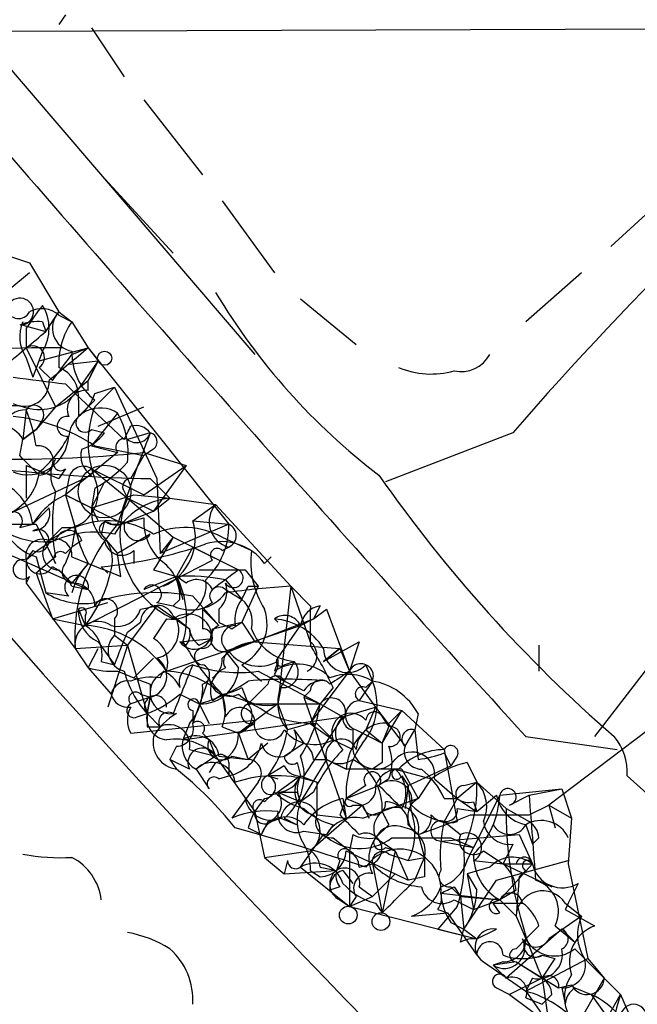
# Model space of a CAD drawing. Extents: x 13 to 1077, y 1 to 884.
# Drawn here: x 412 to 428, y 107 to 133 of the extents above; entities that cross this region are included whole.
import ezdxf

# ---------------------------------------------------------------- set-up
doc = ezdxf.new("R2010")
doc.units = 0
doc.header["$MEASUREMENT"] = 0
doc.layers.add('MAIN', color=5, linetype='CONTINUOUS')

msp = doc.modelspace()

# ---------------------------------------------------------------- linework, layer by layer
at = {"layer": 'MAIN'}
for p, q in [((402.082, 142.1553), (417.7453, 123.8673)), ((412.8347, 132.6726), (412.6653, 132.4186)), ((410.972, 132.2493), (435.0173, 132.3339)), ((413.512, 132.3339), (414.3587, 131.0639)), ((440.7747, 132.4186), (426.5507, 113.9613)), ((414.8667, 130.4713), (416.3907, 128.5239)), ((413.766, 128.5239), (415.6287, 126.4919)), ((416.8987, 127.8466), (418.2533, 125.9839)), ((427.99, 127.5926), (426.974, 126.6613)), ((410.8873, 126.5766), (411.9033, 126.2379)), ((411.9033, 126.2379), (412.6653, 124.9679)), ((411.9033, 125.9839), (411.3953, 125.5606)), ((426.212, 125.9839), (424.7727, 124.7139)), ((418.9307, 125.3066), (420.37, 124.1213)), ((412.3267, 124.4599), (412.6653, 124.9679)), ((412.6653, 124.9679), (413.004, 124.7139)), ((412.6653, 124.8833), (413.004, 124.7139)), ((411.734, 124.6293), (412.3267, 124.4599)), ((412.242, 124.7139), (412.3267, 124.4599)), ((413.004, 124.7139), (413.4273, 124.0366)), ((411.8187, 124.5446), (411.8187, 124.0366)), ((411.8187, 124.0366), (412.5807, 122.5126)), ((412.242, 123.9519), (411.988, 123.2746)), ((412.1573, 123.6979), (413.4273, 124.0366)), ((413.004, 123.8673), (413.4273, 124.0366)), ((413.4273, 124.0366), (413.6813, 123.6979)), ((413.4273, 124.0366), (417.068, 119.4646)), ((411.8187, 123.7826), (411.988, 123.2746)), ((412.9193, 123.6133), (413.6813, 123.6979)), ((413.6813, 123.6979), (413.0887, 122.8513)), ((413.6813, 123.6979), (413.4273, 123.1899)), ((413.4273, 123.1899), (413.6813, 123.6979)), ((412.1573, 123.5286), (412.496, 123.1899)), ((412.5807, 122.5126), (413.4273, 123.1899)), ((412.8347, 123.1053), (413.0887, 122.8513)), ((413.4273, 122.9359), (413.4273, 123.1899)), ((413.0887, 122.8513), (414.3587, 121.6659)), ((414.1047, 123.0206), (413.5967, 122.5126)), ((413.5967, 122.8513), (414.1047, 123.0206)), ((414.1047, 123.0206), (415.2053, 120.6499)), ((413.1733, 122.6819), (413.1733, 122.2586)), ((413.5967, 122.6819), (413.1733, 122.2586)), ((411.8187, 122.4279), (411.734, 121.6659)), ((412.5807, 122.5126), (412.0727, 121.9199)), ((414.1893, 122.3433), (413.512, 121.4966)), ((413.6813, 122.0046), (414.8667, 122.5126)), ((412.242, 122.1739), (412.0727, 121.9199)), ((411.734, 121.6659), (412.0727, 121.9199)), ((412.0727, 121.9199), (411.734, 121.6659)), ((413.512, 121.9199), (413.8507, 121.8353)), ((415.036, 121.8353), (414.4433, 121.6659)), ((424.434, 121.8353), (421.132, 120.5653)), ((411.6493, 121.2426), (411.734, 121.6659)), ((414.1893, 121.3273), (412.8347, 120.2266)), ((413.512, 121.4966), (414.1893, 121.3273)), ((413.5967, 121.4966), (414.8667, 121.2426)), ((415.1207, 121.4119), (414.8667, 121.2426)), ((414.8667, 121.3273), (415.9673, 120.9886)), ((414.528, 120.6499), (414.8667, 121.2426)), ((411.8187, 120.9886), (412.6653, 120.6499)), ((411.8187, 120.9886), (411.8187, 120.1419)), ((412.8347, 120.9039), (412.6653, 120.6499)), ((413.512, 120.9039), (414.4433, 120.1419)), ((413.512, 120.9039), (414.8667, 120.2266)), ((414.8667, 120.2266), (415.9673, 120.9886)), ((415.9673, 120.9886), (415.1207, 119.8033)), ((413.512, 120.7346), (410.8027, 119.4646)), ((412.9193, 120.6499), (412.8347, 120.2266)), ((413.8507, 120.5653), (413.512, 119.8879)), ((415.036, 120.6499), (415.544, 120.1419)), ((415.2053, 120.6499), (415.29, 118.7026)), ((413.5967, 120.3959), (413.512, 119.8879)), ((414.3587, 120.3113), (414.4433, 120.1419)), ((412.8347, 120.2266), (413.512, 119.8879)), ((412.8347, 120.2266), (413.0887, 119.3799)), ((412.8347, 120.2266), (413.0887, 119.3799)), ((413.512, 119.8879), (414.6127, 120.2266)), ((414.4433, 120.1419), (415.1207, 119.8033)), ((414.4433, 120.1419), (415.6287, 119.1259)), ((414.6127, 120.2266), (415.544, 120.1419)), ((415.1207, 119.8033), (415.544, 120.1419)), ((415.544, 120.1419), (416.7293, 119.9726)), ((411.988, 119.4646), (412.4113, 119.8879)), ((413.512, 119.8879), (413.6813, 119.5493)), ((414.274, 119.4646), (415.1207, 119.8033)), ((416.1367, 119.5493), (416.7293, 119.9726)), ((416.7293, 119.9726), (418.6767, 117.8559)), ((413.8507, 119.5493), (413.766, 119.2106)), ((414.274, 119.4646), (414.8667, 119.6339)), ((416.1367, 119.5493), (417.068, 119.4646)), ((410.21, 119.4646), (412.0727, 119.4646)), ((411.6493, 119.3799), (411.988, 119.4646)), ((412.0727, 119.4646), (412.5807, 118.4486)), ((413.004, 119.3799), (412.4113, 119.0413)), ((412.75, 119.3799), (413.0887, 119.3799)), ((413.0887, 119.3799), (413.004, 118.8719)), ((414.02, 119.4646), (414.274, 119.4646)), ((417.068, 119.4646), (415.29, 118.7026)), ((413.258, 119.0413), (413.004, 118.8719)), ((413.766, 119.2106), (414.1893, 118.7026)), ((415.036, 119.2106), (414.1893, 118.7026)), ((415.6287, 119.1259), (415.29, 118.7026)), ((415.6287, 119.1259), (417.322, 118.2793)), ((416.8987, 119.1259), (417.6607, 118.7873)), ((411.1413, 118.7873), (413.4273, 117.7713)), ((411.988, 118.7873), (411.8187, 118.5333)), ((412.8347, 118.7026), (413.004, 118.8719)), ((412.8347, 118.4486), (413.004, 118.8719)), ((414.274, 118.1099), (414.1893, 118.7026)), ((414.6127, 118.7873), (414.6127, 118.4486)), ((416.1367, 118.8719), (415.7133, 118.1099)), ((416.1367, 118.8719), (417.322, 118.2793)), ((416.8987, 118.7873), (417.068, 118.8719)), ((411.8187, 118.5333), (411.8187, 117.9406)), ((412.5807, 118.6179), (412.0727, 118.1946)), ((412.0727, 118.6179), (412.3267, 117.6866)), ((413.004, 118.6179), (413.4273, 118.4486)), ((413.4273, 118.4486), (413.004, 117.9406)), ((413.3427, 116.8399), (416.6447, 118.5333)), ((417.9993, 118.4486), (418.1687, 118.6179)), ((412.0727, 118.1946), (412.496, 117.0093)), ((412.6653, 118.2793), (413.004, 117.9406)), ((413.9353, 118.1946), (413.766, 118.3639)), ((415.1207, 118.2793), (415.7133, 118.1099)), ((417.4913, 118.2793), (417.83, 117.8559)), ((411.9033, 118.1099), (411.8187, 117.9406)), ((411.8187, 117.9406), (413.0887, 116.2473)), ((415.7133, 118.1099), (414.8667, 117.7713)), ((415.9673, 117.9406), (415.7133, 118.1099)), ((415.7133, 118.1099), (415.8827, 117.5173)), ((416.9833, 118.0253), (417.4067, 117.5173)), ((412.9193, 117.6019), (412.3267, 117.6866)), ((413.004, 117.8559), (413.4273, 117.7713)), ((416.9833, 117.7713), (417.4067, 117.5173)), ((417.83, 117.8559), (417.4067, 116.9246)), ((417.576, 117.8559), (417.83, 117.8559)), ((418.6767, 117.8559), (418.338, 114.8079)), ((418.6767, 117.8559), (419.1847, 117.3479)), ((418.6767, 117.8559), (419.1847, 116.4166)), ((412.496, 117.0093), (413.9353, 117.4326)), ((415.2053, 117.4326), (415.6287, 117.3479)), ((415.798, 117.5173), (415.6287, 117.3479)), ((416.1367, 117.6019), (416.814, 116.8399)), ((416.6447, 117.4326), (416.3907, 117.2633)), ((413.1733, 117.2633), (413.3427, 116.8399)), ((415.2053, 117.3479), (414.4433, 116.3319)), ((414.782, 117.2633), (415.2053, 117.3479)), ((415.2053, 117.3479), (416.052, 116.7553)), ((416.3907, 117.2633), (416.814, 116.8399)), ((416.3907, 117.2633), (416.3907, 116.7553)), ((416.814, 117.2633), (416.814, 116.9246)), ((419.4387, 117.3479), (419.2693, 117.0093)), ((419.2693, 117.0093), (419.608, 117.2633)), ((419.608, 117.2633), (420.2007, 115.6546)), ((412.496, 117.0093), (413.3427, 116.8399)), ((413.3427, 117.0939), (413.3427, 116.8399)), ((414.1047, 117.0093), (414.1047, 116.5859)), ((414.4433, 116.6706), (414.782, 116.9246)), ((415.4593, 117.0093), (415.1207, 116.5013)), ((415.6287, 117.0939), (416.052, 116.7553)), ((416.6447, 116.7553), (417.4067, 116.9246)), ((417.068, 116.1626), (419.2693, 117.0093)), ((417.1527, 116.7553), (417.4067, 116.9246)), ((417.4067, 116.9246), (417.7453, 116.4166)), ((418.2533, 117.0093), (418.338, 116.9246)), ((418.9307, 116.8399), (419.2693, 117.0093)), ((415.4593, 115.6546), (418.9307, 116.8399)), ((418.338, 115.9933), (418.9307, 116.8399)), ((431.292, 116.6706), (425.3653, 112.1833)), ((413.6813, 116.4166), (414.1047, 115.8239)), ((414.1047, 116.5859), (414.4433, 116.3319)), ((415.798, 116.4166), (416.6447, 116.5013)), ((415.9673, 116.3319), (415.798, 116.4166)), ((416.306, 116.3319), (416.6447, 116.5013)), ((417.7453, 116.4166), (419.9467, 116.2473)), ((419.5233, 115.9086), (420.4547, 116.4166)), ((420.4547, 116.4166), (420.2007, 115.6546)), ((413.0887, 116.2473), (414.4433, 116.3319)), ((413.0887, 116.2473), (413.4273, 115.7393)), ((413.4273, 115.7393), (413.6813, 116.2473)), ((414.4433, 116.3319), (413.9353, 114.7233)), ((414.4433, 116.3319), (414.9513, 114.5539)), ((416.9833, 116.1626), (417.322, 115.7393)), ((419.9467, 116.2473), (419.5233, 115.9086)), ((419.5233, 115.9086), (419.9467, 116.2473)), ((419.9467, 116.2473), (420.2007, 115.6546)), ((425.1113, 116.3319), (425.1113, 115.6546)), ((413.766, 115.9086), (414.1047, 115.8239)), ((415.1207, 115.9933), (414.6127, 115.4853)), ((414.6127, 115.4853), (415.1207, 115.9933)), ((418.338, 115.9086), (418.2533, 115.6546)), ((418.5073, 115.8239), (418.7613, 115.9086)), ((418.7613, 115.9086), (418.5073, 115.4006)), ((413.4273, 115.7393), (414.02, 115.0619)), ((415.29, 115.4853), (415.3747, 115.6546)), ((417.4067, 115.8239), (417.9147, 115.4006)), ((417.83, 115.6546), (419.4387, 114.8079)), ((419.1847, 114.2999), (420.2007, 115.6546)), ((420.2007, 115.6546), (420.878, 114.7233)), ((420.624, 115.8239), (420.7933, 115.4006)), ((416.1367, 114.2999), (416.56, 115.4853)), ((418.2533, 115.5699), (418.5073, 115.4006)), ((419.0153, 115.1466), (418.5073, 115.4006)), ((420.7933, 115.4006), (420.4547, 114.8926)), ((420.624, 115.2313), (420.7933, 115.4006)), ((415.036, 115.3159), (415.036, 114.9773)), ((417.4067, 115.2313), (417.576, 114.8079)), ((418.084, 115.3159), (417.576, 114.8079)), ((418.4227, 115.2313), (418.338, 114.8079)), ((419.1847, 115.1466), (419.0153, 114.9773)), ((419.7773, 115.2313), (419.4387, 114.8079)), ((415.036, 114.9773), (414.528, 114.8079)), ((414.782, 115.0619), (415.036, 114.9773)), ((415.036, 114.9773), (414.9513, 114.5539)), ((414.9513, 114.5539), (415.036, 114.9773)), ((415.798, 115.0619), (416.306, 114.8079)), ((416.6447, 114.8926), (416.8987, 115.0619)), ((416.8987, 115.0619), (416.9833, 114.4693)), ((419.0153, 114.9773), (419.4387, 114.8079)), ((419.0153, 114.9773), (420.116, 111.8446)), ((420.4547, 114.8926), (421.5553, 114.6386)), ((420.4547, 114.8926), (421.5553, 114.6386)), ((416.1367, 114.6386), (416.1367, 114.2999)), ((416.306, 114.8079), (416.56, 114.2999)), ((418.338, 114.8079), (417.322, 114.0459)), ((417.576, 114.8079), (419.4387, 114.8079)), ((418.338, 114.8079), (418.592, 114.1306)), ((419.4387, 114.8079), (419.1847, 114.2999)), ((419.4387, 114.8079), (420.0313, 114.4693)), ((420.0313, 114.4693), (420.878, 114.7233)), ((420.878, 114.7233), (420.624, 114.1306)), ((420.878, 114.7233), (421.64, 113.7073)), ((421.0473, 113.7919), (421.5553, 114.6386)), ((421.2167, 114.2999), (421.5553, 114.6386)), ((421.5553, 114.6386), (422.656, 113.6226)), ((414.528, 114.0459), (417.7453, 114.3846)), ((414.6973, 114.4693), (414.9513, 114.5539)), ((414.9513, 114.5539), (415.29, 114.2153)), ((415.8827, 113.8766), (420.0313, 114.4693)), ((420.0313, 114.4693), (419.0153, 112.9453)), ((421.0473, 114.4693), (421.2167, 114.2153)), ((421.9787, 114.5539), (421.894, 114.1306)), ((414.9513, 114.2153), (415.29, 114.2153)), ((416.052, 114.2999), (415.8827, 113.8766)), ((416.8987, 114.2153), (417.322, 114.0459)), ((417.7453, 114.2999), (417.322, 114.0459)), ((419.1847, 114.2999), (418.592, 114.1306)), ((418.7613, 114.1306), (419.0153, 113.7919)), ((419.1847, 114.2999), (419.7773, 113.8766)), ((419.354, 114.2999), (419.7773, 113.8766)), ((420.2853, 114.1306), (420.2853, 113.6226)), ((420.37, 114.1306), (421.0473, 113.7919)), ((420.624, 114.1306), (421.0473, 113.7919)), ((421.0473, 113.7919), (421.2167, 114.2153)), ((421.64, 113.7073), (421.894, 114.1306)), ((421.894, 114.1306), (421.9787, 113.3686)), ((416.3907, 114.0459), (416.56, 113.8766)), ((416.56, 113.8766), (416.7293, 113.4533)), ((417.322, 114.0459), (417.576, 113.3686)), ((419.7773, 113.8766), (420.2853, 113.6226)), ((424.7727, 113.9613), (427.1433, 113.6226)), ((415.7133, 113.7073), (415.544, 113.3686)), ((416.052, 113.6226), (416.7293, 113.4533)), ((418.084, 113.7919), (417.576, 113.3686)), ((418.5073, 113.4533), (419.0153, 113.7919)), ((422.656, 113.6226), (422.9947, 111.7599)), ((415.544, 113.3686), (415.7133, 113.1146)), ((416.052, 113.1146), (415.544, 113.3686)), ((416.7293, 113.4533), (416.2213, 113.1146)), ((416.7293, 113.4533), (417.7453, 112.0139)), ((416.814, 113.4533), (417.576, 113.3686)), ((417.1527, 113.4533), (417.576, 113.3686)), ((419.608, 113.3686), (418.9307, 112.2679)), ((419.2693, 113.3686), (419.608, 113.3686)), ((419.608, 113.3686), (420.116, 113.1146)), ((420.116, 113.1146), (419.608, 113.3686)), ((422.656, 113.5379), (422.8253, 113.1993)), ((422.9947, 113.4533), (422.8253, 113.1993)), ((416.2213, 113.1146), (416.56, 112.6066)), ((416.7293, 113.2839), (416.56, 113.0299)), ((417.068, 113.2839), (417.068, 112.9453)), ((418.5073, 113.1993), (418.084, 112.9453)), ((418.846, 113.2839), (418.9307, 112.9453)), ((421.0473, 113.2839), (420.7933, 113.1146)), ((421.386, 113.1146), (422.3173, 112.8606)), ((421.5553, 113.1146), (421.9787, 112.3526)), ((421.7247, 112.6913), (422.8253, 113.1993)), ((423.2487, 113.2839), (423.5027, 112.7759)), ((416.814, 112.8606), (417.068, 112.9453)), ((418.084, 112.9453), (418.338, 112.8606)), ((418.9307, 112.9453), (418.338, 112.5219)), ((418.9307, 112.9453), (419.354, 112.7759)), ((421.2167, 112.8606), (420.9627, 112.6913)), ((421.5553, 112.9453), (421.7247, 112.6913)), ((422.3173, 112.8606), (421.9787, 112.3526)), ((422.402, 112.8606), (422.9947, 112.3526)), ((427.3973, 112.9453), (428.3287, 112.0986)), ((417.83, 112.7759), (417.1527, 111.8446)), ((419.354, 112.7759), (419.354, 111.9293)), ((420.624, 112.6913), (420.116, 112.3526)), ((420.116, 112.3526), (420.9627, 112.6913)), ((421.7247, 112.6913), (421.64, 112.0986)), ((421.8093, 112.0139), (421.7247, 112.6913)), ((423.5027, 112.7759), (422.9947, 112.3526)), ((423.164, 112.6913), (423.5027, 112.7759)), ((423.5027, 112.7759), (424.2647, 112.0986)), ((424.0953, 112.4373), (425.704, 112.6066)), ((424.8573, 112.4373), (425.704, 112.6066)), ((425.704, 112.6066), (425.958, 111.8446)), ((417.9993, 112.2679), (418.2533, 112.5219)), ((418.338, 112.5219), (418.9307, 112.2679)), ((418.846, 112.5219), (418.9307, 112.2679)), ((419.2693, 112.5219), (418.9307, 112.2679)), ((420.116, 112.3526), (419.9467, 111.9293)), ((420.0313, 112.3526), (420.116, 111.8446)), ((420.116, 112.3526), (420.5393, 112.1833)), ((421.9787, 112.3526), (421.0473, 112.0139)), ((422.656, 112.3526), (422.9947, 112.3526)), ((422.9947, 112.3526), (422.656, 111.7599)), ((424.0953, 112.4373), (423.418, 111.0826)), ((423.5027, 112.0139), (424.0107, 112.4373)), ((424.3493, 112.1833), (424.8573, 112.4373)), ((420.5393, 112.1833), (419.1847, 110.9979)), ((420.2853, 112.1833), (420.5393, 112.1833)), ((420.5393, 112.1833), (420.7087, 111.8446)), ((422.9947, 112.0986), (423.5027, 112.0139)), ((423.418, 112.2679), (423.5027, 112.0139)), ((424.2647, 112.0986), (424.8573, 111.7599)), ((424.8573, 111.9293), (425.3653, 112.1833)), ((425.3653, 112.1833), (425.958, 111.8446)), ((425.3653, 112.1833), (425.5347, 111.5906)), ((417.7453, 112.0139), (417.9993, 110.8286)), ((418.1687, 111.7599), (418.4227, 111.8446)), ((418.4227, 111.8446), (418.846, 111.6753)), ((418.5073, 111.8446), (418.846, 111.6753)), ((419.354, 111.9293), (420.116, 111.8446)), ((420.5393, 111.8446), (421.0473, 112.0139)), ((425.958, 111.8446), (425.8733, 110.6593)), ((417.576, 111.5906), (417.9147, 111.4213)), ((418.084, 111.7599), (417.9147, 111.4213)), ((419.7773, 111.6753), (419.608, 111.4213)), ((421.2167, 111.6753), (420.878, 111.3366)), ((421.7247, 111.6753), (421.9787, 111.4213)), ((422.656, 111.7599), (423.0793, 111.4213)), ((424.7727, 111.6753), (424.942, 111.1673)), ((418.9307, 110.5746), (419.5233, 111.4213)), ((419.0153, 111.5059), (419.608, 111.4213)), ((419.7773, 111.3366), (420.2007, 110.9979)), ((420.2853, 111.4213), (420.2007, 110.9979)), ((420.878, 111.3366), (421.386, 110.9979)), ((421.9787, 111.4213), (422.148, 110.8286)), ((421.9787, 111.4213), (422.148, 110.8286)), ((422.5713, 111.2519), (424.6033, 111.4213)), ((422.8253, 111.3366), (423.418, 111.0826)), ((424.6033, 111.4213), (424.942, 110.6593)), ((425.1113, 111.3366), (424.942, 111.1673)), ((421.132, 111.0826), (421.386, 110.9979)), ((422.5713, 111.2519), (423.418, 111.0826)), ((423.2487, 110.7439), (423.418, 111.0826)), ((424.434, 111.1673), (424.18, 110.6593)), ((417.9993, 110.8286), (419.1847, 110.9979)), ((417.9993, 110.8286), (418.5073, 110.4053)), ((420.116, 110.9979), (421.386, 110.4053)), ((420.2007, 110.9979), (420.2007, 109.5586)), ((421.386, 110.9979), (421.0473, 109.3893)), ((421.2167, 110.9133), (421.7247, 110.7439)), ((421.386, 110.9979), (421.7247, 110.2359)), ((421.7247, 110.7439), (422.148, 110.8286)), ((421.894, 110.2359), (422.148, 110.8286)), ((423.672, 110.9979), (424.18, 110.6593)), ((418.592, 110.7439), (418.5073, 110.4053)), ((418.9307, 110.5746), (420.2007, 109.5586)), ((419.4387, 110.5746), (419.862, 110.4899)), ((419.9467, 110.7439), (419.862, 110.4899)), ((420.4547, 110.5746), (420.7933, 110.6593)), ((420.7933, 110.6593), (421.0473, 109.3893)), ((423.8413, 110.5746), (423.2487, 110.4053)), ((423.418, 110.7439), (424.18, 110.6593)), ((424.0107, 110.2359), (425.8733, 110.7439)), ((424.942, 110.6593), (424.0953, 109.7279)), ((424.18, 110.6593), (424.5187, 110.6593)), ((424.18, 110.6593), (424.942, 110.6593)), ((424.18, 110.6593), (425.45, 110.0666)), ((424.18, 110.6593), (425.45, 110.0666)), ((425.8733, 110.6593), (426.3813, 108.2039)), ((418.5073, 110.4053), (419.862, 110.4899)), ((419.1847, 110.4899), (419.4387, 110.3206)), ((420.0313, 110.4899), (420.2853, 110.1513)), ((420.7933, 109.8126), (421.386, 110.4053)), ((421.386, 110.4053), (421.7247, 110.2359)), ((422.148, 110.3206), (421.7247, 110.2359)), ((423.2487, 110.4053), (423.5027, 109.9819)), ((423.2487, 110.4053), (423.418, 109.4739)), ((424.6033, 110.3206), (424.5187, 109.3046)), ((424.7727, 110.4899), (424.6033, 110.3206)), ((419.9467, 110.0666), (419.6927, 109.9819)), ((420.4547, 110.0666), (420.7933, 109.8126)), ((422.8253, 110.0666), (423.0793, 109.8126)), ((422.91, 110.0666), (423.0793, 109.8126)), ((423.164, 108.9659), (424.0107, 110.2359)), ((420.37, 109.8126), (420.2007, 109.5586)), ((420.2007, 109.5586), (420.7933, 109.8126)), ((422.5713, 109.8973), (424.0953, 109.7279)), ((423.0793, 109.8126), (424.0953, 109.7279)), ((423.0793, 109.8126), (423.164, 108.9659)), ((424.5187, 109.9819), (424.0953, 109.7279)), ((419.9467, 109.7279), (420.2007, 109.5586)), ((420.2007, 109.5586), (423.5027, 108.7119)), ((420.878, 109.6433), (421.0473, 109.3893)), ((422.9947, 109.5586), (422.4867, 108.9659)), ((422.91, 109.7279), (423.418, 109.4739)), ((423.418, 109.4739), (424.0953, 109.7279)), ((424.0953, 109.3893), (423.926, 109.6433)), ((423.926, 109.6433), (424.688, 109.6433)), ((424.0953, 109.7279), (424.5187, 109.3046)), ((425.7887, 109.6433), (426.212, 109.3046)), ((421.8093, 109.3046), (422.7407, 109.3893)), ((422.4867, 109.4739), (422.7407, 109.3893)), ((422.7407, 109.3893), (423.5027, 108.2886)), ((424.5187, 109.3046), (424.7727, 108.7119)), ((426.212, 109.3046), (425.3653, 108.7119)), ((425.7887, 109.4739), (426.5507, 109.0506)), ((422.8253, 109.1353), (423.164, 108.9659)), ((425.1113, 109.0506), (424.7727, 108.7119)), ((425.5347, 109.0506), (426.0427, 108.6273)), ((422.4867, 108.9659), (423.5027, 108.7119)), ((423.0793, 108.6273), (423.164, 108.9659)), ((423.164, 108.9659), (423.5027, 108.7119)), ((423.5027, 108.7119), (424.0107, 108.9659)), ((425.704, 108.9659), (424.2647, 107.6959)), ((425.704, 108.9659), (426.0427, 108.6273)), ((424.5187, 108.4579), (424.7727, 108.7119)), ((425.196, 108.2886), (425.5347, 108.2039)), ((425.196, 108.2886), (425.5347, 108.2039)), ((426.0427, 108.4579), (426.8047, 107.6959)), ((423.672, 108.1193), (424.7727, 107.3573)), ((424.18, 108.1193), (423.926, 108.0346)), ((424.5187, 108.1193), (423.926, 108.0346)), ((423.926, 108.0346), (424.2647, 107.6959)), ((424.5187, 108.1193), (425.6193, 107.4419)), ((424.5187, 108.1193), (425.196, 107.6959)), ((424.7727, 107.3573), (426.3813, 108.2039)), ((425.196, 107.6959), (425.5347, 108.2039)), ((426.3813, 108.2039), (426.8047, 107.6959)), ((425.196, 107.6959), (424.3493, 107.2726)), ((424.942, 107.6959), (424.7727, 107.3573)), ((425.196, 107.6959), (425.3653, 106.5106)), ((425.6193, 107.4419), (425.958, 107.5266)), ((426.8047, 107.6959), (426.1273, 106.5106)), ((426.8047, 107.6959), (427.228, 107.2726)), ((426.8047, 107.6959), (427.228, 107.2726)), ((424.0107, 107.4419), (424.3493, 107.2726)), ((424.3493, 107.2726), (425.3653, 106.5106)), ((424.7727, 107.3573), (427.99, 102.7853)), ((425.45, 107.2726), (425.196, 107.0186)), ((425.704, 107.4419), (425.7887, 107.0186)), ((426.0427, 107.4419), (426.466, 107.2726)), ((426.466, 107.2726), (426.8893, 106.6799)), ((426.8893, 106.6799), (427.228, 107.2726)), ((427.228, 107.2726), (427.482, 106.6799)), ((424.7727, 107.1879), (425.196, 107.0186))]:
    msp.add_line(p, q, dxfattribs=at)
for centre, radius in [((413.8506, 123.7685), 0.1834), ((413.8506, 120.3113), 0.6826), ((420.1689, 109.3311), 0.2297), ((421.0155, 109.1618), 0.2297)]:
    msp.add_circle(centre, radius, dxfattribs=at)
for centre, radius, start, end in [((490.4989, 64.536), 87.4516, 129.521104, 139.064301), ((605.1217, 287.0461), 258.0632, 217.377132, 228.287646), ((1009.273, 646.54), 790.7469, 220.813438, 222.3388194), ((431.1942, 134.1307), 16.8564, 210.8934, 232.6286), ((411.654, 124.9726), 0.3525, 283.11767, 166.88233), ((417.3617, 121.0333), 6.5616, 141.28401, 147.64715), ((411.2892, 124.5446), 1.1221, 328.11586, 31.88414), ((411.6219, 125.1148), 0.3174, 191.30285, 332.43397), ((412.2257, 124.3981), 0.6547, 47.82285, 119.50173), ((413.1003, 124.5484), 0.6043, 136.03919, 260.8292), ((412.5913, 124.3224), 0.9425, 155.45542, 214.94122), ((412.1148, 123.4865), 1.234, 84.08335, 112.16268), ((414.5131, 123.6416), 1.8513, 144.60408, 183.4995), ((200.1441, 378.0661), 330.6623, 309.688777, 309.917933), ((411.988, 123.7826), 0.3053, 303.68486, 123.68486), ((412.2999, 103.9717), 20.0699, 88.71494, 100.61948), ((624.6085, -130.4037), 330.662, 129.692107, 129.921274), ((243.4, 250.5286), 211.6804, 323.018218, 323.247401), ((414.5321, 123.8917), 1.5293, 177.74398, 232.28932), ((423.0933, 124.2766), 0.8527, 257.58562, 331.31285), ((412.3612, 122.7704), 0.8169, 353.78064, 68.14519), ((422.3104, 125.5256), 2.1663, 247.19419, 286.06819), ((454.4858, 461.8924), 341.3378, 262.76196, 262.991124), ((411.7763, 123.1597), 0.6357, 242.21753, 2.72288), ((412.1573, 123.6982), 1.2589, 250.35169, 317.72049), ((413.379, 122.443), 0.4953, 84.40337, 201.85726), ((412.496, 123.19), 1.1516, 306.02408, 342.89617), ((411.4513, 120.8154), 1.7206, 80.54315, 156.67723), ((412.0304, 122.3009), 0.2469, 329.02828, 149.04022), ((411.7828, 121.8516), 0.5774, 86.43543, 164.63523), ((408.2231, 120.947), 3.8886, 8.1251, 22.38502), ((413.7374, 121.6547), 0.8237, 56.72475, 173.31414), ((415.9875, 121.5812), 2.5658, 158.71527, 201.28265), ((412.4123, 121.3275), 2.0468, 352.86596, 29.75391), ((410.9761, 117.5378), 4.7476, 56.4967, 83.9073), ((412.877, 122.0046), 0.2575, 80.54499, 279.45501), ((413.3426, 122.0892), 0.2395, 134.98308, 315.01692), ((414.6549, 121.5386), 0.483, 37.90204, 105.23327), ((411.156, 121.3494), 0.659, 28.70414, 142.49185), ((412.9193, 122.5126), 1.1516, 287.10383, 323.97592), ((446.6026, 109.2247), 33.9923, 158.22369, 162.46781), ((329.7784, 164.1552), 94.6529, 333.327125, 333.556335), ((414.6818, 121.9529), 0.3732, 230.27306, 341.63302), ((414.9725, 121.6024), 0.2414, 307.88123, 74.74904), ((411.8594, 121.8108), 1.0616, 249.06052, 356.74922), ((410.2104, 123.1897), 3.0674, 309.39757, 332.02058), ((414.3586, 121.4649), 0.2181, 67.14978, 219.10278), ((411.435, 154.1049), 32.9568, 268.6061, 275.97689), ((412.1332, 121.1176), 0.3838, 273.60055, 99.06964), ((413.8364, 121.2425), 0.6027, 163.67591, 237.43329), ((284.9033, -6.0114), 179.6055, 44.885409, 45.114591), ((413.2154, 120.7346), 0.7629, 146.29952, 213.70048), ((412.7077, 121.0309), 0.1796, 135, 315), ((411.9857, 123.277), 3.3009, 299.21224, 318.11781), ((415.7562, 163.2304), 42.5866, 263.66441, 269.031), ((410.7952, 120.9911), 1.3729, 292.05327, 352.81131), ((413.3003, 120.5793), 0.3875, 56.88812, 169.50206), ((412.756, 120.2689), 0.923, 285.58725, 24.37974), ((414.528, 120.4383), 0.2116, 90, 216.87531), ((451.4389, 142.0334), 37.1811, 214.94842, 229.02617), ((412.5279, 119.9893), 1.445, 163.657, 251.63778), ((410.6333, 119.2953), 1.3652, 7.12345, 60.252), ((416.7704, 119.4646), 4.2744, 168.57493, 191.42507), ((413.6131, 118.5102), 1.8846, 114.39464, 149.57484), ((604.1065, 500.8653), 425.9938, 243.320369, 243.54954), ((415.7553, 118.2375), 1.9161, 96.33128, 149.47881), ((416.6638, 119.1916), 2.4153, 156.83069, 244.62426), ((411.48, 119.5492), 0.2395, 315, 134.98308), ((411.9774, 119.7504), 0.4552, 271.33427, 17.58306), ((414.4975, 119.7911), 0.9902, 174.39016, 229.21796), ((417.2337, 119.5254), 0.6741, 138.43987, 255.77206), ((413.9418, 117.3403), 2.2108, 57.77567, 112.69801), ((413.893, 119.3376), 0.1796, 45, 225), ((414.1471, 119.9303), 0.4827, 232.11877, 285.24263), ((416.2939, 119.5511), 1.4296, 176.67967, 225.39393), ((414.8215, 119.123), 1.3826, 293.58548, 17.95923), ((413.5966, 116.7289), 2.5332, 78.42924, 134.57616), ((412.1234, 119.0413), 0.2878, 241.93922, 118.06078), ((327.9432, 203.8731), 119.7134, 314.876914, 315.106131), ((412.9193, 118.9566), 0.349, 14.04022, 165.95579), ((417.4654, 116.547), 4.3869, 138.31266, 183.91729), ((416.1462, 119.9643), 3.1128, 190.8208, 209.13827), ((414.7246, 119.4101), 0.3699, 171.5282, 327.35414), ((415.925, 117.3901), 1.9903, 60.70968, 113.83592), ((415.1725, 119.4035), 1.8965, 313.38905, 1.84625), ((416.941, 119.1683), 0.3224, 293.19392, 66.79908), ((412.2421, 120.9048), 1.894, 243.44307, 280.29835), ((412.242, 118.6391), 0.4364, 67.17208, 194.03306), ((412.6653, 118.7026), 0.4234, 126.86719, 270), ((412.5806, 118.6518), 0.4247, 355.42231, 113.49265), ((413.117, 118.5333), 0.938, 344.28952, 46.22237), ((412.6747, 129.8412), 11.5291, 275.43154, 289.24778), ((414.2975, 119.1117), 0.4523, 188.95419, 314.17591), ((627.0245, -8.2973), 246.8296, 148.919658, 149.148841), ((416.8752, 117.6162), 1.3988, 36.52008, 106.61215), ((412.7077, 118.5756), 0.1796, 45, 225), ((416.7717, 118.6603), 0.1796, 45, 225), ((419.926, 118.491), 2.2846, 172.54805, 212.50543), ((411.7322, 118.2959), 0.2527, 69.98008, 312.61072), ((412.1802, 118.5398), 0.3616, 181.0301, 330.88228), ((413.0464, 118.2369), 0.2993, 135, 261.85636), ((414.6316, 117.281), 1.6774, 135.88646, 166.00684), ((498.5204, 329.9411), 227.9691, 248.082823, 248.31202), ((414.6762, 117.5914), 1.1242, 356.22084, 56.90926), ((412.0302, 117.3901), 1.0795, 25.5633, 64.4367), ((410.6712, 118.976), 3.4205, 321.35458, 348.24756), ((416.8987, 414.5791), 296.3004, 269.885389, 270.114592), ((543.9712, -51.2836), 211.6403, 126.756633, 126.985837), ((417.1949, 118.0677), 0.2468, 210.99162, 59.00838), ((413.1249, 117.8317), 0.3084, 348.70464, 228.18129), ((413.0181, 117.362), 0.5788, 358.60403, 91.39597), ((415.5863, 117.8983), 0.898, 261.8699, 8.1301), ((416.0096, 112.9838), 5.1347, 79.06866, 93.30814), ((413.7446, 117.0578), 2.2322, 343.30641, 28.12065), ((416.2372, 117.5806), 0.4499, 25.07844, 126.85971), ((416.3908, 117.7289), 0.6292, 312.26879, 19.66179), ((413.3005, 119.2534), 1.8448, 238.13816, 279.2397), ((415.1893, 112.6775), 5.0147, 79.10998, 108.51697), ((415.0783, 117.6443), 0.2468, 300.95978, 149.02828), ((416.0979, 118.3496), 1.1061, 244.90143, 323.17361), ((416.814, 117.6019), 0.2395, 45.01692, 225), ((419.8833, 97.2332), 20.658, 93.34846, 98.06993), ((332.8314, 160.0166), 94.6529, 333.320357, 333.549513), ((413.8789, 117.2209), 0.3095, 316.85943, 155.77057), ((418.1692, 116.9667), 0.9405, 144.16701, 187.74843), ((416.8983, 116.9245), 0.7809, 347.48711, 49.38279), ((414.0626, 117.2211), 0.8903, 177.28318, 244.64097), ((413.258, 117.1786), 0.1198, 315, 135), ((414.1893, 117.4326), 0.6164, 254.05843, 344.05843), ((415.2235, 116.9185), 0.4415, 23.40647, 179.20842), ((416.8804, 116.8823), 1.182, 296.43932, 18.80438), ((419.5232, 116.7554), 0.5985, 98.11656, 171.88344), ((673.1845, 116.8399), 254.0003, 179.885409, 180.114592), ((413.6813, 116.3441), 0.6005, 55.66152, 189.27721), ((415.0361, 116.7129), 0.7392, 283.23164, 23.63825), ((416.0096, 116.5012), 0.635, 0.00902, 126.85727), ((459.3133, 201.5249), 94.6752, 243.327151, 243.556307), ((418.5232, 116.6494), 0.4499, 25.05537, 126.86735), ((418.1264, 115.3585), 1.6557, 32.46721, 85.60421), ((412.9336, 116.0921), 0.8524, 347.56816, 61.31819), ((413.1964, 114.0963), 2.7475, 34.55245, 86.94765), ((202.6206, 200.8886), 227.9507, 338.088657, 338.317863), ((416.177, 116.6969), 0.4714, 216.48581, 7.11748), ((415.586, 116.6283), 0.483, 322.14062, 15.24471), ((416.6021, 116.7974), 0.5517, 184.3764, 237.53996), ((416.3907, 116.5013), 0.254, 270, 90), ((416.947, 116.5133), 0.3526, 112.15743, 275.90949), ((417.2438, 116.4785), 0.3615, 91.03039, 240.90383), ((418.8793, 117.2006), 1.2974, 200.07328, 264.78158), ((414.4977, 116.1928), 0.5559, 134.99271, 255.51876), ((414.7607, 115.8663), 0.7299, 343.14137, 60.44984), ((421.9807, 119.9316), 7.0385, 209.95994, 223.77789), ((417.8588, 115.1314), 1.2902, 95.04687, 138.08508), ((418.8999, 116.0626), 0.4543, 296.12523, 51.18263), ((416.3907, 116.0356), 0.2117, 90, 270), ((417.2374, 115.9086), 0.3053, 123.70048, 213.67445), ((417.8542, 116.7916), 1.0069, 218.66159, 298.71855), ((409.582, 110.4516), 11.2601, 25.11784, 31.4816), ((420.1571, 116.2525), 0.6338, 180.47007, 317.44901), ((414.8984, 115.5223), 0.5622, 284.16974, 56.91204), ((416.3481, 115.9511), 0.5522, 302.48711, 4.38279), ((417.872, 115.8663), 0.483, 322.14062, 15.24471), ((418.4227, 115.9086), 0.1198, 135, 314.96616), ((418.4711, 115.6304), 0.402, 263.08534, 43.79056), ((414.0623, 117.9817), 2.3306, 254.18901, 273.12378), ((499.2824, 327.1471), 227.9691, 248.082823, 248.31202), ((416.9631, 116.3469), 2.6948, 194.88608, 221.70876), ((415.5864, 115.1043), 0.5577, 103.00463, 282.9823), ((415.0786, 114.9352), 0.778, 22.37172, 67.62828), ((415.3414, 113.324), 2.3336, 48.13707, 87.104), ((733.3824, -11.811), 341.9583, 158.083996, 158.313179), ((416.2637, 115.3582), 0.4827, 105.25408, 195.24263), ((417.3219, 119.125), 3.5074, 250.25025, 278.32947), ((416.3483, 115.7816), 0.9746, 267.51249, 357.51249), ((416.3059, 115.5699), 0.2678, 288.46201, 71.53799), ((417.2372, 115.1467), 0.6447, 113.19276, 203.21259), ((418.87, 114.6945), 1.1411, 43.86737, 122.71381), ((504.6293, -11.5262), 152.6537, 123.578078, 123.807241), ((420.497, 115.5276), 0.3224, 336.79908, 156.79908), ((414.4602, 114.952), 0.4537, 81.40554, 165.98213), ((415.0786, 113.9171), 1.5824, 82.32257, 110.36237), ((415.1095, 119.0288), 4.3872, 285.82646, 304.2084), ((417.0876, 115.5374), 0.5302, 185.63962, 296.24121), ((418.592, 104.1296), 11.3167, 84.84912, 95.15088), ((418.305, 115.3113), 0.2211, 23.8178, 178.80759), ((419.408, 114.8228), 1.0701, 147.31979, 220.30742), ((419.5022, 114.8289), 0.5814, 79.51534, 146.87574), ((419.4689, 115.1406), 0.2843, 38.0712, 178.79056), ((420.1538, 114.2843), 1.2865, 60.1927, 111.0033), ((419.3669, 114.8014), 1.5471, 319.26976, 22.78623), ((420.5269, 113.7746), 1.6477, 28.2261, 80.69546), ((415.0144, 115.2102), 1.3804, 318.7391, 4.3917), ((416.7718, 116.2889), 1.2335, 275.90471, 300.9773), ((420.5394, 115.0619), 0.1893, 63.46201, 243.42141), ((414.4602, 115.1719), 0.4537, 194.03012, 278.59446), ((414.655, 114.9349), 0.1796, 45, 225), ((415.1729, 114.7358), 0.2867, 357.5009, 219.38081), ((413.9764, 117.1384), 2.7623, 290.66699, 311.25871), ((416.1578, 114.7868), 0.1497, 8.10304, 261.89696), ((415.882, 114.6386), 1.1013, 337.39574, 22.60426), ((416.3488, 112.142), 2.9712, 54.26752, 79.3345), ((418.0417, 115.7816), 1.0178, 225, 286.92517), ((419.735, 114.5963), 0.3641, 324.45501, 144.46781), ((420.4885, 114.5031), 0.391, 94.95958, 252.35305), ((414.6126, 114.6386), 0.1893, 116.55151, 296.57859), ((415.1629, 114.3846), 0.7196, 151.92142, 208.07858), ((417.3517, 114.3135), 0.4, 10.2395, 157.07602), ((417.1949, 114.5116), 0.4827, 285.26553, 37.86457), ((417.6607, 114.5539), 0.2678, 108.44172, 288.42141), ((416.1353, 115.2742), 3.3361, 326.92012, 351.96535), ((415.5132, 114.4462), 0.5721, 169.14965, 264.59432), ((499.6012, 114.3846), 84.6501, 179.885408, 180.114592), ((416.4336, 113.241), 1.4975, 118.75062, 151.24938), ((415.5016, 114.3423), 0.2468, 59.00838, 210.97172), ((418.1323, 114.2757), 0.402, 164.28365, 338.84688), ((419.3122, 117.393), 3.0934, 246.6066, 270.77425), ((420.2401, 114.0649), 0.4996, 39.78648, 202.13999), ((420.3914, 114.0459), 0.5558, 130.38103, 229.61229), ((420.3278, 114.4271), 0.2995, 188.15715, 261.84285), ((420.8451, 114.3799), 0.2211, 23.85197, 178.78223), ((415.5228, 113.7284), 0.5397, 348.69423, 115.55372), ((415.6945, 114.1683), 0.4614, 272.33528, 16.57316), ((416.2637, 114.1729), 0.1796, 315, 135), ((418.3654, 113.8927), 0.4618, 192.60685, 31.00205), ((415.9248, 114.5722), 2.7035, 323.00294, 350.599), ((419.2935, 114.7596), 1.0069, 218.66159, 298.71855), ((421.584, 113.0156), 1.4713, 130.72801, 176.14189), ((421.1038, 113.5732), 0.7355, 81.16913, 176.14861), ((421.259, 113.9613), 0.2575, 260.54499, 99.45501), ((421.8094, 113.8935), 0.2517, 70.36302, 227.70488), ((415.8139, 113.8158), 0.7083, 168.14592, 261.83558), ((415.685, 112.4369), 1.4573, 44.22431, 98.90967), ((416.5419, 113.7133), 0.6791, 166.08653, 241.83124), ((416.2214, 113.3856), 0.5965, 6.51735, 124.59856), ((416.8987, 113.7242), 0.3714, 155.77436, 313.15591), ((416.5811, 114.0107), 0.7417, 281.52504, 2.72006), ((419.989, 113.4956), 0.4016, 18.43495, 198.43495), ((426.0217, 113.0513), 1.3797, 355.59365, 41.26797), ((416.3906, 113.284), 0.3787, 26.55828, 206.57859), ((416.8564, 114.0036), 1.0792, 281.30681, 348.68799), ((418.7191, 113.3263), 0.5518, 4.39632, 57.53677), ((422.7538, 110.9238), 3.8335, 135.25048, 155.36234), ((422.281, 112.4978), 2.1698, 143.38729, 183.83691), ((420.8891, 113.7273), 0.6128, 189.83737, 324.1754), ((548.0472, 113.5379), 127.0002, 179.885409, 180.114592), ((420.2424, 113.284), 1.0623, 336.51176, 23.4833), ((422.6753, 111.9408), 1.6819, 90.65749, 135.74193), ((422.0739, 113.5697), 0.4552, 162.40494, 268.66573), ((422.8253, 113.5379), 0.1893, 333.46201, 153.42141), ((416.8563, 113.284), 0.2116, 359.97294, 126.87531), ((417.5548, 113.0087), 0.3605, 319.77111, 86.62887), ((418.719, 113.4532), 0.2117, 179.97294, 306.87531), ((417.5931, 112.9453), 1.4308, 309.71175, 20.79601), ((419.9467, 113.8344), 0.5759, 233.97775, 306.01421), ((419.6199, 112.1027), 1.4301, 356.44016, 62.27206), ((421.8209, 112.9684), 0.591, 349.49052, 137.37938), ((421.639, 116.1672), 2.8191, 276.92083, 291.14622), ((409.6654, 105.5427), 9.6908, 38.61539, 51.38461), ((416.6446, 112.6913), 0.5986, 8.12334, 135), ((418.9196, 113.389), 0.4539, 204.70725, 282.17146), ((420.7933, -225.5351), 338.6504, 89.885392, 90.114592), ((421.4888, 112.4675), 0.6505, 84.13253, 159.87693), ((421.4283, 112.9876), 0.1339, 108.42141, 341.57859), ((420.8454, 112.5024), 0.8167, 330.36824, 48.55406), ((420.8369, 111.5492), 1.9886, 23.82851, 51.92336), ((423.7352, 110.9771), 2.3575, 101.90906, 126.97246), ((416.687, 112.7336), 0.1796, 45, 225), ((418.2956, 109.5585), 3.387, 71.7908, 108.2076), ((418.1664, 112.7069), 0.2522, 109.06707, 312.848), ((417.9793, 112.6579), 0.3059, 273.74805, 69.98329), ((418.3263, 113.1648), 0.643, 271.0426, 340.04049), ((419.4117, 112.5412), 0.6282, 139.96555, 256.89943), ((419.5656, 112.6066), 0.7196, 151.92142, 208.07858), ((420.7934, 112.8288), 0.2181, 320.91761, 219.06583), ((420.4294, 112.6235), 0.4537, 284.01787, 8.59446), ((421.3013, 112.2962), 0.5203, 347.47, 130.59652), ((548.2166, 239.4372), 179.6053, 224.885409, 225.114592), ((423.164, 112.4796), 0.2116, 90, 216.87531), ((419.7345, 112.6491), 3.7703, 335.4504, 1.92728), ((422.8483, 112.1447), 0.9092, 334.95988, 43.96615), ((424.307, 112.395), 0.2159, 281.29952, 168.70048), ((418.1634, 112.4771), 0.6835, 190.49453, 292.29169), ((419.2036, 111.185), 1.6774, 135.88646, 166.00684), ((417.8723, 112.1409), 0.1796, 45, 225), ((417.9569, 112.2256), 0.4827, 285.26553, 37.86457), ((419.4209, 113.7262), 1.6774, 225.88646, 256.00684), ((418.592, 239.5218), 127.0002, 269.885409, 270.114592), ((420.3699, 110.744), 1.6439, 101.88686, 145.49112), ((420.2007, 112.2679), 0.1198, 135, 315), ((422.2466, 111.8869), 0.5373, 119.91023, 240.08445), ((423.2911, 112.7336), 0.4827, 232.11877, 285.24263), ((507.9313, 239.1947), 152.6537, 236.192759, 236.421922), ((421.7885, 112.55), 2.3096, 314.8737, 357.20301), ((424.9421, 112.6067), 0.9467, 190.30809, 259.69191), ((975.2877, 153.6863), 551.9738, 184.285709, 184.514893), ((418.8968, 111.7938), 0.4768, 16.5082, 173.88407), ((420.0737, 111.8022), 1.2342, 157.83222, 210.95818), ((420.1817, 113.3007), 1.675, 225.86354, 256.02847), ((420.8356, 112.2256), 0.2993, 188.12469, 8.12198), ((421.386, 111.5671), 0.5578, 72.33163, 204.4057), ((421.1461, 111.6893), 0.5788, 358.61392, 91.39597), ((421.3754, 111.5694), 0.6213, 346.20759, 81.17601), ((422.8678, 113.2417), 1.4969, 224.99729, 261.86557), ((422.6983, 112.0563), 0.2994, 261.87802, 8.12198), ((434.67, 111.9998), 10.4058, 179.45598, 204.43161), ((418.0415, 109.8561), 2.1781, 82.17607, 114.08321), ((417.9994, 111.9576), 0.2603, 167.50701, 310.57503), ((418.5412, 111.2182), 0.6586, 43.95412, 162.03824), ((418.8309, 111.9656), 0.4953, 174.40337, 291.85726), ((418.813, 111.5012), 0.6257, 306.44682, 43.17368), ((419.7435, 111.76), 0.4247, 156.50735, 274.56424), ((420.3558, 111.0122), 0.8524, 77.56816, 151.31819), ((547.2006, 238.6752), 179.6053, 224.885409, 225.114592), ((505.7819, 154.1946), 94.6529, 206.464022, 206.693205), ((420.2085, 111.4827), 1.6866, 334.02138, 18.3576), ((414.6813, 132.9402), 22.7226, 288.73261, 292.38119), ((421.8687, 111.8615), 0.4537, 284.03012, 8.59446), ((422.7831, 112.353), 0.6297, 222.29022, 289.63485), ((424.0953, 492.929), 381.0005, 269.885409, 270.114592), ((400.5599, 49.846), 63.9573, 71.71698, 74.884926), ((421.386, 111.0825), 0.568, 63.43946, 153.42593), ((421.5447, 110.9767), 0.6213, 346.20759, 81.17601), ((422.5669, 111.5137), 0.2618, 70.10476, 270.96286), ((426.424, 110.8708), 3.8715, 166.7233, 185.64624), ((424.3494, 111.8447), 0.6827, 187.13543, 277.11877), ((424.3494, 111.9011), 0.4798, 208.07108, 331.9233), ((425.1702, 111.0094), 0.7755, 24.95575, 120.83452), ((424.5611, 111.2943), 0.5518, 4.39632, 57.53677), ((420.4636, 112.4549), 1.3973, 227.70618, 306.83627), ((420.7085, 112.2669), 0.9456, 243.41327, 280.32598), ((420.624, 111.0403), 0.4161, 293.96529, 113.96529), ((421.6029, 110.8012), 0.9012, 143.55099, 206.05895), ((421.005, 111.2096), 0.1796, 135, 315), ((422.0633, 492.3363), 381.0005, 269.885409, 270.114592), ((423.418, 111.2689), 0.3714, 155.77436, 313.14536), ((423.2486, 111.0826), 0.3787, 296.57182, 116.55828), ((418.0844, 110.5746), 1.1036, 355.59811, 32.48473), ((420.0737, 110.8709), 0.1796, 45, 225), ((421.507, 109.9754), 1.0671, 355.80307, 145.83935), ((419.2693, 110.7439), 3.9094, 342.35064, 4.97019), ((412.7077, 115.9492), 5.1292, 259.0568, 273.31169), ((412.3222, 109.5425), 1.4556, 7.31737, 62.0706), ((418.8878, 110.5319), 0.5525, 4.43211, 57.49779), ((419.3964, 111.0402), 0.7208, 273.36413, 356.63587), ((419.9038, 110.5319), 0.5525, 4.43211, 57.49779), ((421.0474, 110.7156), 0.2603, 49.42497, 192.49299), ((549.1479, 110.5746), 127.0002, 179.885409, 180.114592), ((424.7158, 110.8686), 1.2986, 178.02735, 241.45539), ((424.4379, 110.0165), 0.8169, 51.89556, 136.90965), ((424.7303, 110.617), 0.2158, 11.29952, 168.69527), ((418.8037, 110.7439), 0.2116, 180, 306.87531), ((419.3116, 109.9226), 0.7551, 17.62876, 120.29358), ((420.0737, 110.1597), 0.3922, 346.26846, 122.66501), ((422.1808, 111.9754), 1.9124, 223.48721, 266.47749), ((422.2751, 111.0403), 1.0178, 286.91979, 343.0678), ((423.5445, 109.9182), 0.9763, 3.74107, 49.38661), ((424.815, 110.6169), 0.1339, 18.46201, 251.57859), ((425.7194, 110.8363), 0.7973, 192.82656, 300.77272), ((420.1362, 110.1347), 0.4487, 127.66669, 245.02244), ((420.1413, 110.0497), 0.4537, 104.03012, 188.59446), ((420.3279, 110.363), 0.4829, 164.76361, 217.86666), ((420.7002, 110.0243), 0.3922, 76.26846, 212.66501), ((422.783, 110.3291), 0.2658, 142.78095, 279.15411), ((421.2921, 111.2931), 1.701, 222.16448, 255.90984), ((209.8082, 321.5001), 299.3542, 314.882025, 315.111194), ((421.3862, 110.4897), 1.2584, 289.64739, 340.35261), ((422.5996, 110.1795), 0.5481, 191.88812, 304.50206), ((380.4207, 194.6469), 94.6529, 296.443665, 296.672875), ((424.7688, 109.4238), 0.8521, 334.02142, 72.38162), ((595.3079, 25.1627), 189.3281, 153.327138, 153.556321), ((422.1058, 109.7702), 0.4825, 322.12085, 15.27178), ((424.0959, 109.9822), 1.527, 183.18732, 213.68486), ((421.6812, 110.0247), 1.822, 324.4711, 358.65396), ((424.3776, 109.5868), 0.3155, 10.31622, 153.44307), ((425.2079, 109.2708), 0.69, 32.67436, 177.19233), ((424.0106, 109.5586), 0.1893, 63.42141, 296.57859), ((424.0114, 108.7126), 1.1506, 17.08223, 53.98361), ((427.2502, 108.8309), 1.1412, 155.47419, 213.32801), ((426.901, 108.1138), 1.0002, 110.50241, 199.46037), ((413.8634, 105.7314), 3.2028, 58.35054, 79.56859), ((423.9207, 108.5109), 0.4638, 78.8112, 237.58091), ((425.5981, 108.7119), 0.2752, 292.63268, 67.36732), ((423.4181, 108.0336), 0.6836, 82.89058, 119.71161), ((423.8414, 108.2992), 0.3389, 358.20692, 181.79255), ((424.2146, 108.4772), 0.5284, 236.8934, 26.37108), ((424.1941, 108.6979), 0.5788, 268.60403, 1.38608), ((425.0267, 108.8812), 0.3786, 206.55828, 333.43495), ((425.0266, 108.5425), 0.3052, 146.28911, 303.71089), ((425.5135, 109.1141), 0.8429, 208.49871, 308.88484), ((414.3601, 107.1287), 1.78, 356.45378, 48.30899), ((424.688, 109.7697), 1.5658, 251.06863, 288.93137), ((424.5186, 108.2886), 0.1693, 89.96616, 270.03384), ((425.0859, 108.314), 0.6346, 256.89441, 13.10559), ((425.7232, 108.0385), 0.5969, 268.15672, 16.0878), ((424.0954, 107.6112), 0.1893, 26.57859, 243.42141), ((424.4129, 107.3361), 0.3891, 337.61346, 112.38654), ((425.3654, 107.4984), 0.2602, 347.45447, 130.6204), ((426.7819, 107.1977), 1.0092, 144.72102, 222.90803), ((424.8998, 107.2303), 0.5518, 4.39632, 57.53677), ((426.3602, 107.7171), 0.445, 205.34434, 357.2694), ((424.0335, 104.6677), 2.7893, 41.35327, 74.63246), ((426.3389, 106.9763), 0.5518, 122.46323, 175.60368), ((425.6626, 105.4535), 1.9886, 38.07664, 66.17149), ((441.0315, 103.0076), 14.4474, 162.82992, 166.65891), ((427.5667, 106.6799), 0.3387, 0, 180)]:
    msp.add_arc(centre, radius, start, end, dxfattribs=at)

doc.saveas('drawing.dxf')
